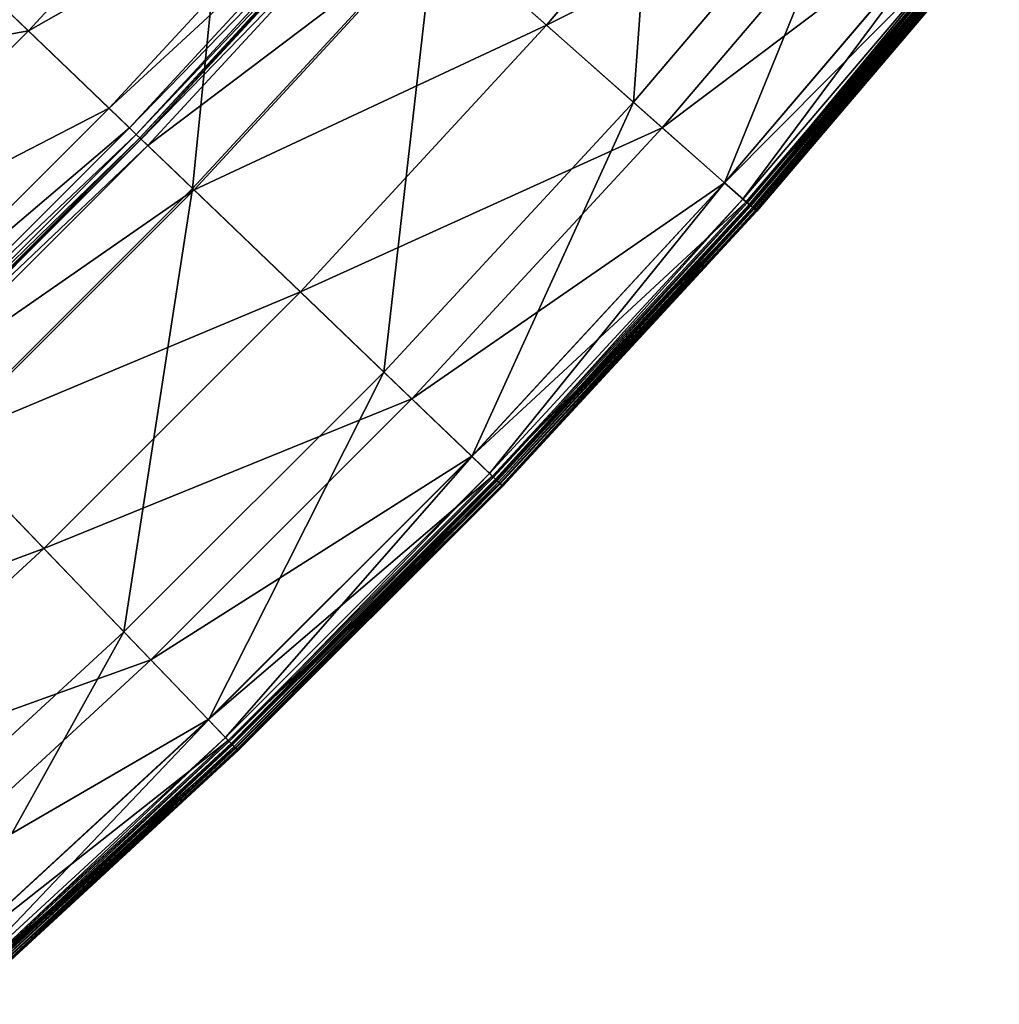
# Model space of a CAD drawing. Extents: x -110 to 110, y -110 to 110.
# Drawn here: x 74 to 85, y -82 to -71 of the extents above; entities that cross this region are included whole.
import ezdxf

# ---------------------------------------------------------------- set-up
doc = ezdxf.new("R2010")
doc.units = 0
doc.header["$MEASUREMENT"] = 0
doc.layers.get('0').update_dxf_attribs({"linetype": 'CONTINUOUS'})

msp = doc.modelspace()

# ---------------------------------------------------------------- linework, layer by layer
for points in [[(80.932, -71.641, -0.253), (81.319, -66.341, -0.253), (78.58, -69.559, -0.253)], [(80.932, -71.641, -0.253), (83.753, -68.327, -0.253), (81.319, -66.341, -0.253)], [(75.713, -72.664, -0.253), (76.235, -67.483, -0.253), (73.454, -70.496, -0.253)], [(75.713, -72.664, -0.253), (78.58, -69.559, -0.253), (76.235, -67.483, -0.253)], [(82.691, -67.46, 24.828), (79.905, -70.732, 24.828), (78.598, -69.574, 24.859)], [(84.109, -68.617, 24.823), (79.905, -70.732, 24.828), (82.691, -67.46, 24.828)], [(76.563, -67.774, 49.934), (73.77, -70.799, 49.934), (71.735, -68.846, 49.934)], [(77.554, -68.651, 49.934), (73.77, -70.799, 49.934), (76.563, -67.774, 49.934)], [(82.012, -72.597, -0.253), (83.753, -68.327, -0.253), (80.932, -71.641, -0.253)], [(82.012, -72.597, -0.253), (84.871, -69.239, -0.253), (83.753, -68.327, -0.253)], [(77.554, -68.651, 49.934), (74.724, -71.715, 49.934), (73.77, -70.799, 49.934)], [(77.804, -68.872, 49.934), (74.724, -71.715, 49.934), (77.554, -68.651, 49.934)], [(84.109, -68.617, 24.823), (81.275, -71.945, 24.823), (79.905, -70.732, 24.828)], [(84.87, -69.237, 24.823), (81.275, -71.945, 24.823), (84.109, -68.617, 24.823)], [(73.77, -70.799, 49.934), (68.902, -71.676, 49.934), (71.735, -68.846, 49.934)], [(77.804, -68.872, 49.934), (74.965, -71.946, 49.934), (74.724, -71.715, 49.934)], [(77.888, -68.946, 49.929), (74.965, -71.946, 49.934), (77.804, -68.872, 49.934)], [(77.888, -68.946, 49.929), (75.046, -72.024, 49.929), (74.965, -71.946, 49.934)], [(77.931, -68.984, 49.898), (75.046, -72.024, 49.929), (77.888, -68.946, 49.929)], [(77.931, -68.984, 49.898), (75.088, -72.064, 49.898), (75.046, -72.024, 49.929)], [(77.947, -68.998, 49.825), (75.088, -72.064, 49.898), (77.931, -68.984, 49.898)], [(77.947, -68.998, 49.825), (75.103, -72.078, 49.825), (75.088, -72.064, 49.898)], [(77.949, -69, 49.732), (75.103, -72.078, 49.825), (77.947, -68.998, 49.825)], [(77.949, -69, 49.732), (75.105, -72.08, 49.732), (75.103, -72.078, 49.825)], [(78.03, -69.072, 24.932), (75.105, -72.08, 25.026), (77.949, -69, 25.026)], [(77.949, -69, 25.026), (75.105, -72.08, 25.026), (75.105, -72.08, 25.109)], [(77.949, -69, 25.026), (75.105, -72.08, 25.109), (77.949, -69, 25.109)], [(77.949, -69, 25.109), (75.105, -72.08, 25.109), (75.105, -72.08, 25.166)], [(77.949, -69, 25.109), (75.105, -72.08, 25.166), (77.949, -69, 25.166)], [(77.949, -69, 25.166), (75.105, -72.08, 25.166), (75.105, -72.08, 25.697)], [(77.949, -69, 25.166), (75.105, -72.08, 25.697), (77.949, -69, 25.697)], [(77.949, -69, 25.697), (75.105, -72.08, 25.697), (75.105, -72.08, 29.254)], [(77.949, -69, 25.697), (75.105, -72.08, 29.254), (77.949, -69, 29.254)], [(77.949, -69, 29.254), (75.105, -72.08, 29.254), (75.105, -72.08, 37.382)], [(77.949, -69, 29.254), (75.105, -72.08, 37.382), (77.949, -69, 37.382)], [(77.949, -69, 37.382), (75.105, -72.08, 37.382), (75.105, -72.08, 45.529)], [(77.949, -69, 37.382), (75.105, -72.08, 45.529), (77.949, -69, 45.529)], [(77.949, -69, 45.529), (75.105, -72.08, 45.529), (75.105, -72.08, 49.14)], [(77.949, -69, 45.529), (75.105, -72.08, 49.14), (77.949, -69, 49.14)], [(77.949, -69, 49.14), (75.105, -72.08, 49.14), (75.105, -72.08, 49.732)], [(77.949, -69, 49.14), (75.105, -72.08, 49.732), (77.949, -69, 49.732)], [(78.03, -69.072, 24.932), (75.183, -72.155, 24.932), (75.105, -72.08, 25.026)], [(78.598, -69.574, 24.859), (75.183, -72.155, 24.932), (78.03, -69.072, 24.932)], [(84.87, -69.237, 24.823), (82.011, -72.596, 24.823), (81.275, -71.945, 24.823)], [(85.134, -69.453, 24.823), (82.011, -72.596, 24.823), (84.87, -69.237, 24.823)], [(82.23, -72.79, -0.253), (84.871, -69.239, -0.253), (82.012, -72.597, -0.253)], [(82.23, -72.79, -0.253), (85.096, -69.422, -0.253), (84.871, -69.239, -0.253)], [(85.134, -69.453, 24.823), (82.266, -72.822, 24.823), (82.011, -72.596, 24.823)], [(82.279, -72.833, -0.248), (85.096, -69.422, -0.253), (82.23, -72.79, -0.253)], [(85.227, -69.529, 24.821), (82.266, -72.822, 24.823), (85.134, -69.453, 24.823)], [(82.279, -72.833, -0.248), (85.147, -69.464, -0.248), (85.096, -69.422, -0.253)], [(82.304, -72.855, -0.215), (85.147, -69.464, -0.248), (82.279, -72.833, -0.248)], [(82.304, -72.855, -0.215), (85.173, -69.485, -0.215), (85.147, -69.464, -0.248)], [(85.173, -69.485, -0.215), (82.304, -72.855, -0.215), (82.313, -72.863, 0.03)], [(85.173, -69.485, -0.215), (82.313, -72.863, 0.03), (85.182, -69.492, 0.03)], [(85.182, -69.492, 0.03), (82.313, -72.863, 0.03), (82.314, -72.864, 1.29)], [(85.182, -69.492, 0.03), (82.314, -72.864, 1.29), (85.184, -69.494, 1.29)], [(78.598, -69.574, 24.859), (75.73, -72.68, 24.859), (75.183, -72.155, 24.932)], [(77.979, -74.839, -0.253), (78.58, -69.559, -0.253), (75.713, -72.664, -0.253)], [(79.905, -70.732, 24.828), (75.73, -72.68, 24.859), (78.598, -69.574, 24.859)], [(77.979, -74.839, -0.253), (80.932, -71.641, -0.253), (78.58, -69.559, -0.253)], [(85.227, -69.529, 24.821), (82.356, -72.902, 24.821), (82.266, -72.822, 24.823)], [(85.184, -69.494, 1.29), (82.314, -72.864, 1.29), (82.314, -72.864, 4.035)], [(85.184, -69.494, 1.29), (82.314, -72.864, 4.035), (85.184, -69.494, 4.035)], [(85.184, -69.494, 4.035), (82.314, -72.864, 4.035), (82.314, -72.864, 6.78)], [(85.184, -69.494, 4.035), (82.314, -72.864, 6.78), (85.184, -69.494, 6.78)], [(85.184, -69.494, 6.78), (82.314, -72.864, 6.78), (82.314, -72.864, 8.045)], [(85.184, -69.494, 6.78), (82.314, -72.864, 8.045), (85.184, -69.494, 8.045)], [(85.184, -69.494, 8.045), (82.314, -72.864, 8.045), (82.314, -72.864, 8.321)], [(85.184, -69.494, 8.045), (82.314, -72.864, 8.321), (85.184, -69.494, 8.321)], [(85.184, -69.494, 9.805), (82.314, -72.864, 9.805), (82.314, -72.864, 12.449)], [(85.184, -69.494, 9.805), (82.314, -72.864, 12.449), (85.184, -69.494, 12.449)], [(85.184, -69.494, 12.449), (82.314, -72.864, 12.449), (82.314, -72.864, 15.075)], [(85.184, -69.494, 12.449), (82.314, -72.864, 15.075), (85.184, -69.494, 15.075)], [(85.184, -69.494, 15.075), (82.314, -72.864, 15.075), (82.314, -72.864, 16.246)], [(85.184, -69.494, 15.075), (82.314, -72.864, 16.246), (85.184, -69.494, 16.246)], [(85.184, -69.494, 16.246), (82.314, -72.864, 16.246), (82.314, -72.864, 16.46)], [(85.184, -69.494, 16.246), (82.314, -72.864, 16.46), (85.184, -69.494, 16.46)], [(85.184, -69.494, 16.46), (82.314, -72.864, 16.46), (82.315, -72.865, 16.532)], [(85.184, -69.494, 8.321), (82.314, -72.864, 8.321), (82.314, -72.864, 8.587)], [(85.184, -69.494, 8.321), (82.314, -72.864, 8.587), (85.184, -69.494, 8.587)], [(85.184, -69.494, 8.587), (82.314, -72.864, 8.587), (82.314, -72.864, 9.805)], [(85.184, -69.494, 8.587), (82.314, -72.864, 9.805), (85.184, -69.494, 9.805)], [(85.184, -69.494, 16.46), (82.315, -72.865, 16.532), (85.185, -69.494, 16.532)], [(85.185, -69.494, 16.532), (82.315, -72.865, 16.532), (82.323, -72.872, 16.594)], [(85.185, -69.494, 16.532), (82.323, -72.872, 16.594), (85.193, -69.501, 16.594)], [(85.193, -69.501, 16.594), (82.323, -72.872, 16.594), (82.341, -72.888, 16.621)], [(85.193, -69.501, 16.594), (82.341, -72.888, 16.621), (85.211, -69.516, 16.621)], [(85.211, -69.516, 16.621), (82.341, -72.888, 16.621), (82.362, -72.907, 16.625)], [(85.256, -69.553, 24.805), (82.356, -72.902, 24.821), (85.227, -69.529, 24.821)], [(85.256, -69.553, 24.805), (82.384, -72.926, 24.805), (82.356, -72.902, 24.821)], [(85.211, -69.516, 16.621), (82.362, -72.907, 16.625), (85.234, -69.534, 16.625)], [(85.234, -69.534, 16.625), (82.362, -72.907, 16.625), (82.379, -72.922, 16.627)], [(85.234, -69.534, 16.625), (82.379, -72.922, 16.627), (85.251, -69.548, 16.627)], [(85.251, -69.548, 16.627), (82.379, -72.922, 16.627), (82.389, -72.93, 16.643)], [(85.264, -69.559, 24.614), (82.384, -72.926, 24.805), (85.256, -69.553, 24.805)], [(85.264, -69.559, 24.614), (82.392, -72.933, 24.614), (82.384, -72.926, 24.805)], [(85.251, -69.548, 16.627), (82.389, -72.93, 16.643), (85.261, -69.556, 16.643)], [(85.261, -69.556, 16.643), (82.389, -72.93, 16.643), (82.392, -72.934, 16.682)], [(85.261, -69.556, 16.643), (82.392, -72.934, 16.682), (85.265, -69.56, 16.682)], [(85.265, -69.56, 23.492), (82.392, -72.933, 24.614), (85.264, -69.559, 24.614)], [(85.265, -69.56, 16.682), (82.392, -72.934, 16.682), (82.393, -72.934, 16.734)], [(85.265, -69.56, 23.492), (82.393, -72.934, 23.492), (82.392, -72.933, 24.614)], [(85.265, -69.56, 16.682), (82.393, -72.934, 16.734), (85.265, -69.56, 16.734)], [(85.265, -69.56, 16.734), (82.393, -72.934, 16.734), (82.393, -72.934, 16.794)], [(85.265, -69.56, 16.734), (82.393, -72.934, 16.794), (85.265, -69.56, 16.794)], [(85.265, -69.56, 16.794), (82.393, -72.934, 16.794), (82.393, -72.934, 16.881)], [(85.265, -69.56, 16.794), (82.393, -72.934, 16.881), (85.265, -69.56, 16.881)], [(85.265, -69.56, 16.881), (82.393, -72.934, 16.881), (82.393, -72.934, 17.009)], [(85.265, -69.56, 16.881), (82.393, -72.934, 17.009), (85.265, -69.56, 17.009)], [(85.265, -69.56, 17.009), (82.393, -72.934, 17.009), (82.393, -72.934, 17.136)], [(85.265, -69.56, 17.009), (82.393, -72.934, 17.136), (85.265, -69.56, 17.136)], [(85.265, -69.56, 18.498), (82.393, -72.934, 18.498), (82.393, -72.934, 20.994)], [(85.265, -69.56, 18.498), (82.393, -72.934, 20.994), (85.265, -69.56, 20.994)], [(85.265, -69.56, 20.994), (82.393, -72.934, 20.994), (82.393, -72.934, 23.492)], [(85.265, -69.56, 20.994), (82.393, -72.934, 23.492), (85.265, -69.56, 23.492)], [(85.265, -69.56, 17.136), (82.393, -72.934, 17.136), (82.393, -72.934, 17.372)], [(85.265, -69.56, 17.136), (82.393, -72.934, 17.372), (85.265, -69.56, 17.372)], [(85.265, -69.56, 17.372), (82.393, -72.934, 17.372), (82.393, -72.934, 18.498)], [(85.265, -69.56, 17.372), (82.393, -72.934, 18.498), (85.265, -69.56, 18.498)], [(72.723, -75.651, -0.253), (75.713, -72.664, -0.253), (73.454, -70.496, -0.253)], [(79.905, -70.732, 24.828), (76.99, -73.89, 24.828), (75.73, -72.68, 24.859)], [(81.275, -71.945, 24.823), (76.99, -73.89, 24.828), (79.905, -70.732, 24.828)], [(73.77, -70.799, 49.934), (70.857, -73.71, 49.934), (68.902, -71.676, 49.934)], [(74.724, -71.715, 49.934), (70.857, -73.71, 49.934), (73.77, -70.799, 49.934)], [(79.02, -75.838, -0.253), (80.932, -71.641, -0.253), (77.979, -74.839, -0.253)], [(79.02, -75.838, -0.253), (82.012, -72.597, -0.253), (80.932, -71.641, -0.253)], [(74.724, -71.715, 49.934), (71.774, -74.663, 49.934), (70.857, -73.71, 49.934)], [(74.965, -71.946, 49.934), (71.774, -74.663, 49.934), (74.724, -71.715, 49.934)], [(74.965, -71.946, 49.934), (72.005, -74.904, 49.934), (71.774, -74.663, 49.934)], [(75.046, -72.024, 49.929), (72.005, -74.904, 49.934), (74.965, -71.946, 49.934)], [(75.046, -72.024, 49.929), (72.083, -74.985, 49.929), (72.005, -74.904, 49.934)], [(75.088, -72.064, 49.898), (72.083, -74.985, 49.929), (75.046, -72.024, 49.929)], [(81.275, -71.945, 24.823), (78.31, -75.157, 24.823), (76.99, -73.89, 24.828)], [(82.011, -72.596, 24.823), (78.31, -75.157, 24.823), (81.275, -71.945, 24.823)], [(75.088, -72.064, 49.898), (72.123, -75.026, 49.898), (72.083, -74.985, 49.929)], [(75.103, -72.078, 49.825), (72.123, -75.026, 49.898), (75.088, -72.064, 49.898)], [(75.103, -72.078, 49.825), (72.137, -75.042, 49.825), (72.123, -75.026, 49.898)], [(75.105, -72.08, 49.732), (72.137, -75.042, 49.825), (75.103, -72.078, 49.825)], [(75.105, -72.08, 49.732), (72.139, -75.044, 49.732), (72.137, -75.042, 49.825)], [(75.183, -72.155, 24.932), (72.139, -75.044, 25.026), (75.105, -72.08, 25.026)], [(75.105, -72.08, 25.026), (72.139, -75.044, 25.026), (72.139, -75.044, 25.109)], [(75.105, -72.08, 25.026), (72.139, -75.044, 25.109), (75.105, -72.08, 25.109)], [(75.105, -72.08, 25.109), (72.139, -75.044, 25.109), (72.139, -75.044, 25.166)], [(75.105, -72.08, 25.109), (72.139, -75.044, 25.166), (75.105, -72.08, 25.166)], [(75.105, -72.08, 25.166), (72.139, -75.044, 25.166), (72.139, -75.044, 25.697)], [(75.105, -72.08, 25.166), (72.139, -75.044, 25.697), (75.105, -72.08, 25.697)], [(75.105, -72.08, 25.697), (72.139, -75.044, 25.697), (72.139, -75.044, 29.254)], [(75.105, -72.08, 25.697), (72.139, -75.044, 29.254), (75.105, -72.08, 29.254)], [(75.105, -72.08, 29.254), (72.139, -75.044, 29.254), (72.139, -75.044, 37.382)], [(75.105, -72.08, 29.254), (72.139, -75.044, 37.382), (75.105, -72.08, 37.382)], [(75.105, -72.08, 37.382), (72.139, -75.044, 37.382), (72.139, -75.044, 45.529)], [(75.105, -72.08, 37.382), (72.139, -75.044, 45.529), (75.105, -72.08, 45.529)], [(75.105, -72.08, 45.529), (72.139, -75.044, 45.529), (72.139, -75.044, 49.14)], [(75.105, -72.08, 45.529), (72.139, -75.044, 49.14), (75.105, -72.08, 49.14)], [(75.105, -72.08, 49.14), (72.139, -75.044, 49.14), (72.139, -75.044, 49.732)], [(75.105, -72.08, 49.14), (72.139, -75.044, 49.732), (75.105, -72.08, 49.732)], [(75.183, -72.155, 24.932), (72.214, -75.122, 24.932), (72.139, -75.044, 25.026)], [(75.73, -72.68, 24.859), (72.214, -75.122, 24.932), (75.183, -72.155, 24.932)], [(82.011, -72.596, 24.823), (79.019, -75.836, 24.823), (78.31, -75.157, 24.823)], [(82.266, -72.822, 24.823), (79.019, -75.836, 24.823), (82.011, -72.596, 24.823)], [(79.23, -76.039, -0.253), (82.012, -72.597, -0.253), (79.02, -75.838, -0.253)], [(79.23, -76.039, -0.253), (82.23, -72.79, -0.253), (82.012, -72.597, -0.253)], [(75.73, -72.68, 24.859), (72.74, -75.668, 24.859), (72.214, -75.122, 24.932)], [(74.9, -77.916, -0.253), (75.713, -72.664, -0.253), (72.723, -75.651, -0.253)], [(76.99, -73.89, 24.828), (72.74, -75.668, 24.859), (75.73, -72.68, 24.859)], [(74.9, -77.916, -0.253), (77.979, -74.839, -0.253), (75.713, -72.664, -0.253)], [(82.266, -72.822, 24.823), (79.265, -76.072, 24.823), (79.019, -75.836, 24.823)], [(79.277, -76.084, -0.248), (82.23, -72.79, -0.253), (79.23, -76.039, -0.253)], [(82.356, -72.902, 24.821), (79.265, -76.072, 24.823), (82.266, -72.822, 24.823)], [(79.277, -76.084, -0.248), (82.279, -72.833, -0.248), (82.23, -72.79, -0.253)], [(79.301, -76.107, -0.215), (82.279, -72.833, -0.248), (79.277, -76.084, -0.248)], [(79.301, -76.107, -0.215), (82.304, -72.855, -0.215), (82.279, -72.833, -0.248)], [(82.304, -72.855, -0.215), (79.301, -76.107, -0.215), (79.31, -76.116, 0.03)], [(82.304, -72.855, -0.215), (79.31, -76.116, 0.03), (82.313, -72.863, 0.03)], [(82.313, -72.863, 0.03), (79.31, -76.116, 0.03), (79.311, -76.117, 1.29)], [(82.313, -72.863, 0.03), (79.311, -76.117, 1.29), (82.314, -72.864, 1.29)], [(82.314, -72.864, 1.29), (79.311, -76.117, 1.29), (79.311, -76.117, 4.035)], [(82.314, -72.864, 1.29), (79.311, -76.117, 4.035), (82.314, -72.864, 4.035)], [(82.314, -72.864, 4.035), (79.311, -76.117, 4.035), (79.311, -76.117, 6.78)], [(82.314, -72.864, 4.035), (79.311, -76.117, 6.78), (82.314, -72.864, 6.78)], [(82.314, -72.864, 6.78), (79.311, -76.117, 6.78), (79.311, -76.117, 8.045)], [(82.314, -72.864, 6.78), (79.311, -76.117, 8.045), (82.314, -72.864, 8.045)], [(82.314, -72.864, 8.045), (79.311, -76.117, 8.045), (79.311, -76.117, 8.321)], [(82.314, -72.864, 8.045), (79.311, -76.117, 8.321), (82.314, -72.864, 8.321)], [(82.314, -72.864, 9.805), (79.311, -76.117, 9.805), (79.311, -76.117, 12.449)], [(82.314, -72.864, 9.805), (79.311, -76.117, 12.449), (82.314, -72.864, 12.449)], [(82.314, -72.864, 12.449), (79.311, -76.117, 12.449), (79.311, -76.117, 15.075)], [(82.314, -72.864, 12.449), (79.311, -76.117, 15.075), (82.314, -72.864, 15.075)], [(82.314, -72.864, 15.075), (79.311, -76.117, 15.075), (79.311, -76.117, 16.246)], [(82.314, -72.864, 15.075), (79.311, -76.117, 16.246), (82.314, -72.864, 16.246)], [(82.314, -72.864, 16.246), (79.311, -76.117, 16.246), (79.311, -76.117, 16.46)], [(82.314, -72.864, 16.246), (79.311, -76.117, 16.46), (82.314, -72.864, 16.46)], [(82.314, -72.864, 16.46), (79.311, -76.117, 16.46), (79.312, -76.118, 16.532)], [(82.314, -72.864, 8.321), (79.311, -76.117, 8.321), (79.311, -76.117, 8.587)], [(82.314, -72.864, 8.321), (79.311, -76.117, 8.587), (82.314, -72.864, 8.587)], [(82.314, -72.864, 8.587), (79.311, -76.117, 8.587), (79.311, -76.117, 9.805)], [(82.314, -72.864, 8.587), (79.311, -76.117, 9.805), (82.314, -72.864, 9.805)], [(82.314, -72.864, 16.46), (79.312, -76.118, 16.532), (82.315, -72.865, 16.532)], [(82.315, -72.865, 16.532), (79.312, -76.118, 16.532), (79.319, -76.125, 16.594)], [(82.315, -72.865, 16.532), (79.319, -76.125, 16.594), (82.323, -72.872, 16.594)], [(82.323, -72.872, 16.594), (79.319, -76.125, 16.594), (79.337, -76.142, 16.621)], [(82.323, -72.872, 16.594), (79.337, -76.142, 16.621), (82.341, -72.888, 16.621)], [(82.356, -72.902, 24.821), (79.352, -76.156, 24.821), (79.265, -76.072, 24.823)], [(82.341, -72.888, 16.621), (79.337, -76.142, 16.621), (79.357, -76.162, 16.625)], [(82.384, -72.926, 24.805), (79.352, -76.156, 24.821), (82.356, -72.902, 24.821)], [(82.384, -72.926, 24.805), (79.379, -76.182, 24.805), (79.352, -76.156, 24.821)], [(82.341, -72.888, 16.621), (79.357, -76.162, 16.625), (82.362, -72.907, 16.625)], [(82.362, -72.907, 16.625), (79.357, -76.162, 16.625), (79.373, -76.177, 16.627)], [(82.362, -72.907, 16.625), (79.373, -76.177, 16.627), (82.379, -72.922, 16.627)], [(82.379, -72.922, 16.627), (79.373, -76.177, 16.627), (79.383, -76.186, 16.643)], [(82.392, -72.933, 24.614), (79.379, -76.182, 24.805), (82.384, -72.926, 24.805)], [(82.392, -72.933, 24.614), (79.386, -76.189, 24.614), (79.379, -76.182, 24.805)], [(82.379, -72.922, 16.627), (79.383, -76.186, 16.643), (82.389, -72.93, 16.643)], [(82.389, -72.93, 16.643), (79.383, -76.186, 16.643), (79.386, -76.189, 16.682)], [(82.389, -72.93, 16.643), (79.386, -76.189, 16.682), (82.392, -72.934, 16.682)], [(82.393, -72.934, 23.492), (79.386, -76.189, 24.614), (82.392, -72.933, 24.614)], [(82.392, -72.934, 16.682), (79.386, -76.189, 16.682), (79.387, -76.19, 16.734)], [(82.393, -72.934, 23.492), (79.387, -76.19, 23.492), (79.386, -76.189, 24.614)], [(82.392, -72.934, 16.682), (79.387, -76.19, 16.734), (82.393, -72.934, 16.734)], [(82.393, -72.934, 16.734), (79.387, -76.19, 16.734), (79.387, -76.19, 16.794)], [(82.393, -72.934, 16.734), (79.387, -76.19, 16.794), (82.393, -72.934, 16.794)], [(82.393, -72.934, 16.794), (79.387, -76.19, 16.794), (79.387, -76.19, 16.881)], [(82.393, -72.934, 16.794), (79.387, -76.19, 16.881), (82.393, -72.934, 16.881)], [(82.393, -72.934, 16.881), (79.387, -76.19, 16.881), (79.387, -76.19, 17.009)], [(82.393, -72.934, 16.881), (79.387, -76.19, 17.009), (82.393, -72.934, 17.009)], [(82.393, -72.934, 17.009), (79.387, -76.19, 17.009), (79.387, -76.19, 17.136)], [(82.393, -72.934, 17.009), (79.387, -76.19, 17.136), (82.393, -72.934, 17.136)], [(82.393, -72.934, 18.498), (79.387, -76.19, 18.498), (79.387, -76.19, 20.994)], [(82.393, -72.934, 18.498), (79.387, -76.19, 20.994), (82.393, -72.934, 20.994)], [(82.393, -72.934, 20.994), (79.387, -76.19, 20.994), (79.387, -76.19, 23.492)], [(82.393, -72.934, 20.994), (79.387, -76.19, 23.492), (82.393, -72.934, 23.492)], [(82.393, -72.934, 17.136), (79.387, -76.19, 17.136), (79.387, -76.19, 17.372)], [(82.393, -72.934, 17.136), (79.387, -76.19, 17.372), (82.393, -72.934, 17.372)], [(82.393, -72.934, 17.372), (79.387, -76.19, 17.372), (79.387, -76.19, 18.498)], [(82.393, -72.934, 17.372), (79.387, -76.19, 18.498), (82.393, -72.934, 18.498)], [(76.99, -73.89, 24.828), (73.95, -76.927, 24.828), (72.74, -75.668, 24.859)], [(78.31, -75.157, 24.823), (73.95, -76.927, 24.828), (76.99, -73.89, 24.828)], [(75.9, -78.956, -0.253), (77.979, -74.839, -0.253), (74.9, -77.916, -0.253)], [(75.9, -78.956, -0.253), (79.02, -75.838, -0.253), (77.979, -74.839, -0.253)], [(78.31, -75.157, 24.823), (75.218, -78.246, 24.823), (73.95, -76.927, 24.828)], [(79.019, -75.836, 24.823), (75.218, -78.246, 24.823), (78.31, -75.157, 24.823)], [(73.95, -76.927, 24.828), (69.631, -78.533, 24.859), (72.74, -75.668, 24.859)], [(71.699, -80.866, -0.253), (74.9, -77.916, -0.253), (72.723, -75.651, -0.253)], [(79.019, -75.836, 24.823), (75.898, -78.954, 24.823), (75.218, -78.246, 24.823)], [(79.265, -76.072, 24.823), (75.898, -78.954, 24.823), (79.019, -75.836, 24.823)], [(76.101, -79.165, -0.253), (79.02, -75.838, -0.253), (75.9, -78.956, -0.253)], [(76.101, -79.165, -0.253), (79.23, -76.039, -0.253), (79.02, -75.838, -0.253)], [(79.265, -76.072, 24.823), (76.135, -79.2, 24.823), (75.898, -78.954, 24.823)], [(76.146, -79.212, -0.248), (79.23, -76.039, -0.253), (76.101, -79.165, -0.253)], [(79.352, -76.156, 24.821), (76.135, -79.2, 24.823), (79.265, -76.072, 24.823)], [(76.146, -79.212, -0.248), (79.277, -76.084, -0.248), (79.23, -76.039, -0.253)], [(76.17, -79.236, -0.215), (79.277, -76.084, -0.248), (76.146, -79.212, -0.248)], [(76.17, -79.236, -0.215), (79.301, -76.107, -0.215), (79.277, -76.084, -0.248)], [(79.301, -76.107, -0.215), (76.17, -79.236, -0.215), (76.178, -79.245, 0.03)], [(79.301, -76.107, -0.215), (76.178, -79.245, 0.03), (79.31, -76.116, 0.03)], [(79.31, -76.116, 0.03), (76.178, -79.245, 0.03), (76.179, -79.246, 1.29)], [(79.31, -76.116, 0.03), (76.179, -79.246, 1.29), (79.311, -76.117, 1.29)], [(79.311, -76.117, 1.29), (76.179, -79.246, 1.29), (76.179, -79.246, 4.035)], [(79.311, -76.117, 1.29), (76.179, -79.246, 4.035), (79.311, -76.117, 4.035)], [(79.311, -76.117, 4.035), (76.179, -79.246, 4.035), (76.179, -79.246, 6.78)], [(79.311, -76.117, 4.035), (76.179, -79.246, 6.78), (79.311, -76.117, 6.78)], [(79.311, -76.117, 6.78), (76.179, -79.246, 6.78), (76.179, -79.246, 8.045)], [(79.311, -76.117, 6.78), (76.179, -79.246, 8.045), (79.311, -76.117, 8.045)], [(79.311, -76.117, 8.045), (76.179, -79.246, 8.045), (76.179, -79.246, 8.321)], [(79.311, -76.117, 8.045), (76.179, -79.246, 8.321), (79.311, -76.117, 8.321)], [(79.311, -76.117, 9.805), (76.179, -79.246, 9.805), (76.179, -79.246, 12.449)], [(79.311, -76.117, 9.805), (76.179, -79.246, 12.449), (79.311, -76.117, 12.449)], [(79.311, -76.117, 12.449), (76.179, -79.246, 12.449), (76.179, -79.246, 15.075)], [(79.311, -76.117, 12.449), (76.179, -79.246, 15.075), (79.311, -76.117, 15.075)], [(79.311, -76.117, 15.075), (76.179, -79.246, 15.075), (76.179, -79.246, 16.246)], [(79.311, -76.117, 15.075), (76.179, -79.246, 16.246), (79.311, -76.117, 16.246)], [(79.311, -76.117, 16.246), (76.179, -79.246, 16.246), (76.179, -79.246, 16.46)], [(79.311, -76.117, 16.246), (76.179, -79.246, 16.46), (79.311, -76.117, 16.46)], [(79.311, -76.117, 16.46), (76.179, -79.246, 16.46), (76.18, -79.247, 16.532)], [(79.311, -76.117, 8.321), (76.179, -79.246, 8.321), (76.179, -79.246, 8.587)], [(79.311, -76.117, 8.321), (76.179, -79.246, 8.587), (79.311, -76.117, 8.587)], [(79.311, -76.117, 8.587), (76.179, -79.246, 8.587), (76.179, -79.246, 9.805)], [(79.311, -76.117, 8.587), (76.179, -79.246, 9.805), (79.311, -76.117, 9.805)], [(79.311, -76.117, 16.46), (76.18, -79.247, 16.532), (79.312, -76.118, 16.532)], [(79.312, -76.118, 16.532), (76.18, -79.247, 16.532), (76.187, -79.255, 16.594)], [(79.312, -76.118, 16.532), (76.187, -79.255, 16.594), (79.319, -76.125, 16.594)], [(79.319, -76.125, 16.594), (76.187, -79.255, 16.594), (76.204, -79.272, 16.621)], [(79.319, -76.125, 16.594), (76.204, -79.272, 16.621), (79.337, -76.142, 16.621)], [(79.352, -76.156, 24.821), (76.218, -79.287, 24.821), (76.135, -79.2, 24.823)], [(79.337, -76.142, 16.621), (76.204, -79.272, 16.621), (76.224, -79.293, 16.625)], [(79.379, -76.182, 24.805), (76.218, -79.287, 24.821), (79.352, -76.156, 24.821)], [(79.379, -76.182, 24.805), (76.244, -79.314, 24.805), (76.218, -79.287, 24.821)], [(79.337, -76.142, 16.621), (76.224, -79.293, 16.625), (79.357, -76.162, 16.625)], [(79.357, -76.162, 16.625), (76.224, -79.293, 16.625), (76.239, -79.309, 16.627)], [(79.357, -76.162, 16.625), (76.239, -79.309, 16.627), (79.373, -76.177, 16.627)], [(79.373, -76.177, 16.627), (76.239, -79.309, 16.627), (76.248, -79.318, 16.643)], [(79.386, -76.189, 24.614), (76.244, -79.314, 24.805), (79.379, -76.182, 24.805)], [(79.386, -76.189, 24.614), (76.251, -79.321, 24.614), (76.244, -79.314, 24.805)], [(79.373, -76.177, 16.627), (76.248, -79.318, 16.643), (79.383, -76.186, 16.643)], [(79.383, -76.186, 16.643), (76.248, -79.318, 16.643), (76.252, -79.322, 16.682)], [(79.387, -76.19, 23.492), (76.251, -79.321, 24.614), (79.386, -76.189, 24.614)], [(79.387, -76.19, 23.492), (76.252, -79.322, 23.492), (76.251, -79.321, 24.614)], [(79.383, -76.186, 16.643), (76.252, -79.322, 16.682), (79.386, -76.189, 16.682)], [(79.386, -76.189, 16.682), (76.252, -79.322, 16.682), (76.252, -79.322, 16.734)], [(79.386, -76.189, 16.682), (76.252, -79.322, 16.734), (79.387, -76.19, 16.734)], [(79.387, -76.19, 16.734), (76.252, -79.322, 16.734), (76.252, -79.322, 16.794)], [(79.387, -76.19, 16.734), (76.252, -79.322, 16.794), (79.387, -76.19, 16.794)], [(79.387, -76.19, 16.794), (76.252, -79.322, 16.794), (76.252, -79.322, 16.881)], [(79.387, -76.19, 16.794), (76.252, -79.322, 16.881), (79.387, -76.19, 16.881)], [(79.387, -76.19, 16.881), (76.252, -79.322, 16.881), (76.252, -79.322, 17.009)], [(79.387, -76.19, 16.881), (76.252, -79.322, 17.009), (79.387, -76.19, 17.009)], [(79.387, -76.19, 17.009), (76.252, -79.322, 17.009), (76.252, -79.322, 17.136)], [(79.387, -76.19, 17.009), (76.252, -79.322, 17.136), (79.387, -76.19, 17.136)], [(79.387, -76.19, 18.498), (76.252, -79.322, 18.498), (76.252, -79.322, 20.994)], [(79.387, -76.19, 18.498), (76.252, -79.322, 20.994), (79.387, -76.19, 20.994)], [(79.387, -76.19, 20.994), (76.252, -79.322, 20.994), (76.252, -79.322, 23.492)], [(79.387, -76.19, 20.994), (76.252, -79.322, 23.492), (79.387, -76.19, 23.492)], [(79.387, -76.19, 17.136), (76.252, -79.322, 17.136), (76.252, -79.322, 17.372)], [(79.387, -76.19, 17.136), (76.252, -79.322, 17.372), (79.387, -76.19, 17.372)], [(79.387, -76.19, 17.372), (76.252, -79.322, 17.372), (76.252, -79.322, 18.498)], [(79.387, -76.19, 17.372), (76.252, -79.322, 18.498), (79.387, -76.19, 18.498)], [(73.95, -76.927, 24.828), (70.79, -79.84, 24.828), (69.631, -78.533, 24.859)], [(75.218, -78.246, 24.823), (70.79, -79.84, 24.828), (73.95, -76.927, 24.828)], [(72.656, -81.945, -0.253), (74.9, -77.916, -0.253), (71.699, -80.866, -0.253)], [(72.656, -81.945, -0.253), (75.9, -78.956, -0.253), (74.9, -77.916, -0.253)], [(75.218, -78.246, 24.823), (72.004, -81.209, 24.823), (70.79, -79.84, 24.828)], [(75.898, -78.954, 24.823), (72.004, -81.209, 24.823), (75.218, -78.246, 24.823)], [(75.898, -78.954, 24.823), (72.655, -81.944, 24.823), (72.004, -81.209, 24.823)], [(76.135, -79.2, 24.823), (72.655, -81.944, 24.823), (75.898, -78.954, 24.823)], [(72.849, -82.163, -0.253), (75.9, -78.956, -0.253), (72.656, -81.945, -0.253)], [(72.849, -82.163, -0.253), (76.101, -79.165, -0.253), (75.9, -78.956, -0.253)], [(72.892, -82.211, -0.248), (76.101, -79.165, -0.253), (72.849, -82.163, -0.253)], [(72.892, -82.211, -0.248), (76.146, -79.212, -0.248), (76.101, -79.165, -0.253)], [(76.135, -79.2, 24.823), (72.881, -82.199, 24.823), (72.655, -81.944, 24.823)], [(76.218, -79.287, 24.821), (72.881, -82.199, 24.823), (76.135, -79.2, 24.823)], [(76.218, -79.287, 24.821), (72.961, -82.289, 24.821), (72.881, -82.199, 24.823)], [(72.915, -82.236, -0.215), (76.146, -79.212, -0.248), (72.892, -82.211, -0.248)], [(72.915, -82.236, -0.215), (76.17, -79.236, -0.215), (76.146, -79.212, -0.248)], [(76.17, -79.236, -0.215), (72.915, -82.236, -0.215), (72.923, -82.246, 0.03)], [(76.17, -79.236, -0.215), (72.923, -82.246, 0.03), (76.178, -79.245, 0.03)], [(76.178, -79.245, 0.03), (72.923, -82.246, 0.03), (72.924, -82.247, 1.29)], [(76.178, -79.245, 0.03), (72.924, -82.247, 1.29), (76.179, -79.246, 1.29)], [(76.179, -79.246, 1.29), (72.924, -82.247, 1.29), (72.924, -82.247, 4.035)], [(76.179, -79.246, 1.29), (72.924, -82.247, 4.035), (76.179, -79.246, 4.035)], [(76.179, -79.246, 4.035), (72.924, -82.247, 4.035), (72.924, -82.247, 6.78)], [(76.179, -79.246, 4.035), (72.924, -82.247, 6.78), (76.179, -79.246, 6.78)], [(76.179, -79.246, 6.78), (72.924, -82.247, 6.78), (72.924, -82.247, 8.045)], [(76.179, -79.246, 6.78), (72.924, -82.247, 8.045), (76.179, -79.246, 8.045)], [(76.179, -79.246, 8.045), (72.924, -82.247, 8.045), (72.924, -82.247, 8.321)], [(76.179, -79.246, 8.045), (72.924, -82.247, 8.321), (76.179, -79.246, 8.321)], [(76.179, -79.246, 9.805), (72.924, -82.247, 9.805), (72.924, -82.247, 12.449)], [(76.179, -79.246, 9.805), (72.924, -82.247, 12.449), (76.179, -79.246, 12.449)], [(76.179, -79.246, 12.449), (72.924, -82.247, 12.449), (72.924, -82.247, 15.075)], [(76.179, -79.246, 12.449), (72.924, -82.247, 15.075), (76.179, -79.246, 15.075)], [(76.179, -79.246, 15.075), (72.924, -82.247, 15.075), (72.924, -82.247, 16.246)], [(76.179, -79.246, 15.075), (72.924, -82.247, 16.246), (76.179, -79.246, 16.246)], [(76.179, -79.246, 16.246), (72.924, -82.247, 16.246), (72.924, -82.247, 16.46)], [(76.179, -79.246, 16.246), (72.924, -82.247, 16.46), (76.179, -79.246, 16.46)], [(76.179, -79.246, 16.46), (72.924, -82.247, 16.46), (72.925, -82.248, 16.532)], [(76.179, -79.246, 8.321), (72.924, -82.247, 8.321), (72.924, -82.247, 8.587)], [(76.179, -79.246, 8.321), (72.924, -82.247, 8.587), (76.179, -79.246, 8.587)], [(76.179, -79.246, 8.587), (72.924, -82.247, 8.587), (72.924, -82.247, 9.805)], [(76.179, -79.246, 8.587), (72.924, -82.247, 9.805), (76.179, -79.246, 9.805)], [(76.179, -79.246, 16.46), (72.925, -82.248, 16.532), (76.18, -79.247, 16.532)], [(76.18, -79.247, 16.532), (72.925, -82.248, 16.532), (72.932, -82.256, 16.594)], [(76.18, -79.247, 16.532), (72.932, -82.256, 16.594), (76.187, -79.255, 16.594)], [(76.187, -79.255, 16.594), (72.932, -82.256, 16.594), (72.948, -82.274, 16.621)], [(76.187, -79.255, 16.594), (72.948, -82.274, 16.621), (76.204, -79.272, 16.621)], [(76.204, -79.272, 16.621), (72.948, -82.274, 16.621), (72.967, -82.295, 16.625)], [(76.244, -79.314, 24.805), (72.961, -82.289, 24.821), (76.218, -79.287, 24.821)], [(76.204, -79.272, 16.621), (72.967, -82.295, 16.625), (76.224, -79.293, 16.625)], [(76.244, -79.314, 24.805), (72.986, -82.317, 24.805), (72.961, -82.289, 24.821)], [(76.224, -79.293, 16.625), (72.967, -82.295, 16.625), (72.981, -82.312, 16.627)], [(76.224, -79.293, 16.625), (72.981, -82.312, 16.627), (76.239, -79.309, 16.627)], [(76.239, -79.309, 16.627), (72.981, -82.312, 16.627), (72.99, -82.321, 16.643)], [(76.251, -79.321, 24.614), (72.986, -82.317, 24.805), (76.244, -79.314, 24.805)], [(76.251, -79.321, 24.614), (72.993, -82.325, 24.614), (72.986, -82.317, 24.805)], [(76.239, -79.309, 16.627), (72.99, -82.321, 16.643), (76.248, -79.318, 16.643)], [(76.248, -79.318, 16.643), (72.99, -82.321, 16.643), (72.993, -82.325, 16.682)], [(76.248, -79.318, 16.643), (72.993, -82.325, 16.682), (76.252, -79.322, 16.682)], [(76.252, -79.322, 23.492), (72.993, -82.325, 24.614), (76.251, -79.321, 24.614)], [(76.252, -79.322, 16.682), (72.993, -82.325, 16.682), (72.994, -82.326, 16.734)], [(76.252, -79.322, 23.492), (72.994, -82.326, 23.492), (72.993, -82.325, 24.614)], [(76.252, -79.322, 16.682), (72.994, -82.326, 16.734), (76.252, -79.322, 16.734)], [(76.252, -79.322, 16.734), (72.994, -82.326, 16.734), (72.994, -82.326, 16.794)], [(76.252, -79.322, 16.734), (72.994, -82.326, 16.794), (76.252, -79.322, 16.794)], [(76.252, -79.322, 16.794), (72.994, -82.326, 16.794), (72.994, -82.326, 16.881)], [(76.252, -79.322, 16.794), (72.994, -82.326, 16.881), (76.252, -79.322, 16.881)], [(76.252, -79.322, 16.881), (72.994, -82.326, 16.881), (72.994, -82.326, 17.009)], [(76.252, -79.322, 16.881), (72.994, -82.326, 17.009), (76.252, -79.322, 17.009)], [(76.252, -79.322, 17.009), (72.994, -82.326, 17.009), (72.994, -82.326, 17.136)], [(76.252, -79.322, 17.009), (72.994, -82.326, 17.136), (76.252, -79.322, 17.136)], [(76.252, -79.322, 18.498), (72.994, -82.326, 18.498), (72.994, -82.326, 20.994)], [(76.252, -79.322, 18.498), (72.994, -82.326, 20.994), (76.252, -79.322, 20.994)], [(76.252, -79.322, 20.994), (72.994, -82.326, 20.994), (72.994, -82.326, 23.492)], [(76.252, -79.322, 20.994), (72.994, -82.326, 23.492), (76.252, -79.322, 23.492)], [(76.252, -79.322, 17.136), (72.994, -82.326, 17.136), (72.994, -82.326, 17.372)], [(76.252, -79.322, 17.136), (72.994, -82.326, 17.372), (76.252, -79.322, 17.372)], [(76.252, -79.322, 17.372), (72.994, -82.326, 17.372), (72.994, -82.326, 18.498)], [(76.252, -79.322, 17.372), (72.994, -82.326, 18.498), (76.252, -79.322, 18.498)]]:
    msp.add_3dface(points)

doc.saveas('drawing.dxf')
